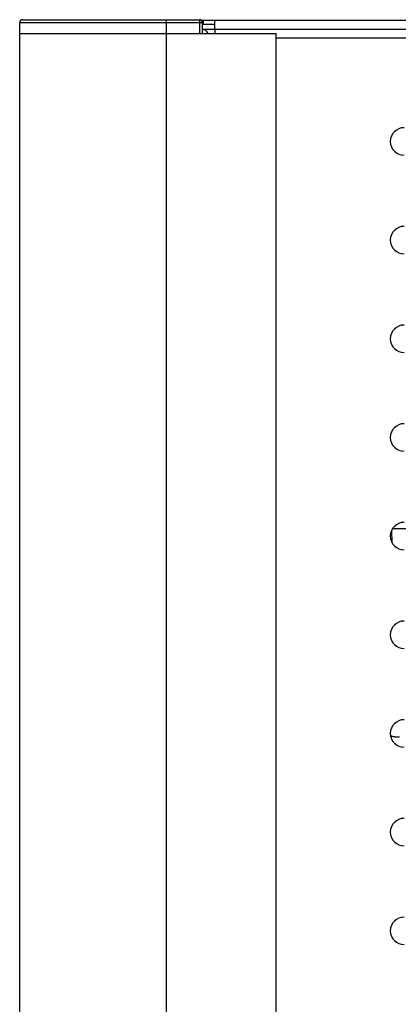
# Model space of a CAD drawing. Units: millimetres. Extents: x -103 to 2708, y -188 to 2405.
# Drawn here: x 1077 to 1146, y 1559 to 1738 of the extents above; entities that cross this region are included whole.
import ezdxf

# ---------------------------------------------------------------- set-up
doc = ezdxf.new("R2010")
doc.units = ezdxf.units.MM
doc.header["$LTSCALE"] = 19.36
doc.layers.get('0').update_dxf_attribs({"linetype": 'CONTINUOUS'})

msp = doc.modelspace()

# ---------------------------------------------------------------- linework, layer by layer
at = {"color": 7, "linetype": 'Continuous'}
for p, q in [((1077.15, 1037.82), (1077.15, 1737.82)), ((1077.65, 1738.32), (1109.95, 1738.32)), ((1110.45, 1737.82), (1110.45, 1735.82)), ((1112.7, 1737.42), (1110.45, 1737.42)), ((1110.7, 1737.42), (1110.7, 1738.22)), ((1077.15, 1735.82), (1123.95, 1735.82)), ((1123.95, 1039.82), (1123.95, 1735.82)), ((1167.47, 1645.42), (1145.12, 1645.42))]:
    msp.add_line(p, q, dxfattribs=at)
at = {"color": 9, "linetype": 'Continuous'}
for p, q in [((1077.15, 1737.82), (1110.45, 1737.82)), ((1103.95, 1037.32), (1103.95, 1738.32)), ((1109.95, 1738.32), (1109.95, 1735.82)), ((1123.95, 1735.02), (1440.75, 1735.02)), ((1144.98, 1645.16), (1145.05, 1642.95))]:
    msp.add_line(p, q, dxfattribs=at)
at = {"color": 3, "linetype": 'Continuous'}
for p, q in [((1110.25, 1738.22), (1454.45, 1738.22)), ((1112.7, 1738.22), (1112.7, 1736.62)), ((1110.45, 1736.62), (1454.25, 1736.62)), ((1112.75, 1736.62), (1112.75, 1735.82))]:
    msp.add_line(p, q, dxfattribs=at)
at = {"color": 7, "linetype": 'Continuous'}
msp.add_lwpolyline([(1146.41, 1607.42), (1146.28, 1607.42), (1146.14, 1607.42), (1146.01, 1607.43), (1145.89, 1607.44), (1145.77, 1607.45), (1145.65, 1607.46), (1145.53, 1607.48), (1145.42, 1607.5), (1145.31, 1607.52), (1145.2, 1607.54), (1145.1, 1607.56), (1145, 1607.59), (1144.9, 1607.61), (1144.81, 1607.64), (1144.8, 1607.64)], dxfattribs=at)
for centre, start, end in [((1077.65, 1737.82), 90, 180), ((1109.95, 1737.82), 0, 90)]:
    msp.add_arc(centre, 0.5, start, end, dxfattribs=at)
at = {"color": 3, "linetype": 'Continuous'}
for centre, radius, start, end in [((1110.15, 1735.02), 1.6, 30.0141, 79.1391), ((1147.25, 1716.12), 2.5, 90, 270), ((1147.25, 1698.12), 2.5, 90, 270), ((1147.25, 1680.12), 2.5, 90, 270), ((1147.25, 1662.12), 2.5, 90, 270), ((1147.25, 1644.12), 2.5, 90, 270), ((1147.25, 1626.12), 2.5, 90, 270), ((1147.25, 1608.12), 2.5, 90, 270), ((1147.25, 1590.12), 2.5, 90, 270), ((1147.25, 1572.12), 2.5, 90, 270)]:
    msp.add_arc(centre, radius, start, end, dxfattribs=at)

doc.saveas('drawing.dxf')
